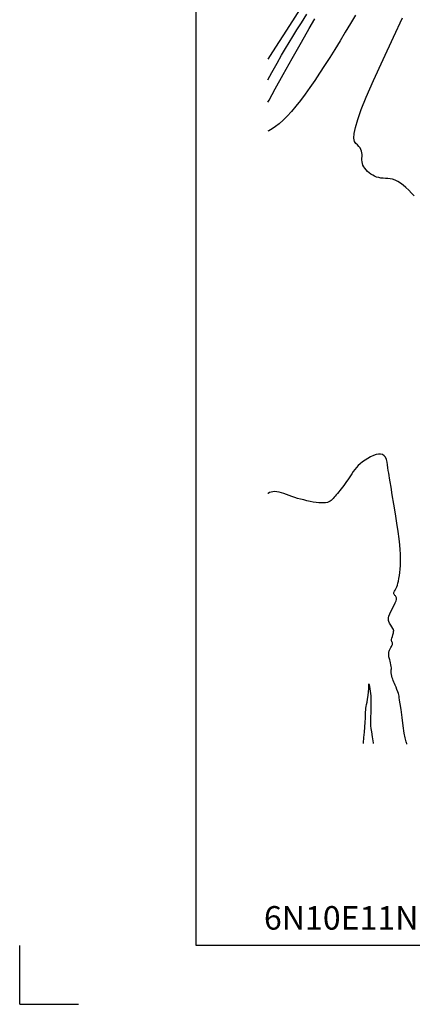
# Model space of a CAD drawing. Extents: x 354411 to 357611, y 1048418 to 1051418.
# Drawn here: x 354411 to 354744, y 1048418 to 1049255 of the extents above; entities that cross this region are included whole.
import ezdxf

# ---------------------------------------------------------------- set-up
doc = ezdxf.new("R2010")
doc.units = 0
doc.header["$MEASUREMENT"] = 0
for name, color, linetype in [('1', 1, 'CONTINUOUS'), ('5', 5, 'CONTINUOUS'), ('CTRLTXT', 7, 'CONTINUOUS'), ('INDEX', 1, 'CONTINUOUS'), ('INTER', 33, 'CONTINUOUS')]:
    doc.layers.add(name, color=color, linetype=linetype)
doc.styles.add('SIMPLEX', font='SIMPLEX', dxfattribs={"oblique": 20})

msp = doc.modelspace()

# ---------------------------------------------------------------- linework, layer by layer
at = {"layer": '5'}
for p, q in [((354560.64, 1048467.79), (354560.64, 1051367.79)), ((357560.64, 1048467.79), (354560.64, 1048467.79))]:
    msp.add_line(p, q, dxfattribs=at)
at = {"layer": 'CTRLTXT', "color": 7}
for points in [[(354410.64, 1048417.79), (354410.64, 1048467.79)], [(354410.64, 1048417.79), (354460.64, 1048417.79)]]:
    msp.add_lwpolyline(points, dxfattribs=at)
at = {"layer": 'INDEX', "linetype": 'CONTINUOUS', "flags": 128}
for points in [[(354695.83, 1049258.46), (354691.58, 1049251.4), (354687.18, 1049244), (354682.73, 1049236.57), (354682.73, 1049236.57), (354678.31, 1049229.34), (354673.96, 1049222.37), (354669.65, 1049215.65), (354669.65, 1049215.65), (354665.41, 1049209.19), (354661.22, 1049202.98), (354657.08, 1049197.02), (354657.08, 1049197.02), (354653.01, 1049191.33), (354649.02, 1049185.98), (354645.16, 1049181.05), (354645.16, 1049181.05), (354641.43, 1049176.59), (354637.85, 1049172.64), (354634.42, 1049169.18), (354634.42, 1049169.18), (354631.15, 1049166.21), (354628.01, 1049163.74), (354625.03, 1049161.77), (354625.03, 1049161.77), (354622.21, 1049160.29), (354621.36, 1049159.95)], [(354621.36, 1049184.42), (354622.43, 1049186.36), (354627.76, 1049195.96), (354634.46, 1049207.93), (354634.46, 1049207.93), (354642.18, 1049221.68), (354649.93, 1049235.43), (354656.55, 1049247.14), (354656.55, 1049247.14), (354661.3, 1049255.48)], [(354745.62, 1049104.83), (354743.41, 1049107.26), (354741.07, 1049109.69), (354738.69, 1049111.96), (354736.35, 1049113.96), (354734.05, 1049115.66), (354731.8, 1049117.06), (354731.8, 1049117.06), (354729.59, 1049118.16), (354727.43, 1049118.96), (354725.32, 1049119.45), (354725.32, 1049119.45), (354723.25, 1049119.67), (354721.24, 1049119.74), (354719.28, 1049119.81), (354719.28, 1049119.81), (354717.39, 1049120.01), (354715.57, 1049120.36), (354713.81, 1049120.87), (354713.81, 1049120.87), (354712.11, 1049121.53), (354710.49, 1049122.35), (354708.93, 1049123.31), (354708.93, 1049123.31), (354707.44, 1049124.43), (354706.06, 1049125.66), (354704.82, 1049126.96), (354704.82, 1049126.96), (354703.77, 1049128.29), (354702.9, 1049129.66), (354702.22, 1049131.06), (354702.22, 1049131.06), (354701.73, 1049132.48), (354701.43, 1049133.94), (354701.31, 1049135.43), (354701.31, 1049135.43), (354701.36, 1049136.94), (354701.46, 1049138.46), (354701.5, 1049139.97), (354701.5, 1049139.97), (354701.35, 1049141.43), (354701, 1049142.86), (354700.44, 1049144.24), (354700.44, 1049144.24), (354699.69, 1049145.58), (354698.73, 1049146.89), (354697.57, 1049148.15), (354697.57, 1049148.15), (354696.26, 1049149.45), (354695.12, 1049151.18), (354694.5, 1049153.83), (354694.5, 1049153.83), (354694.7, 1049157.78), (354695.8, 1049163.13), (354697.78, 1049169.86), (354697.78, 1049169.86), (354700.73, 1049178.15), (354705.05, 1049188.86), (354711.21, 1049203.02), (354711.21, 1049203.02), (354719.35, 1049220.89), (354728.09, 1049239.74), (354735.71, 1049256.06)]]:
    msp.add_lwpolyline(points, dxfattribs=at)
at = {"layer": 'INTER', "color": 33, "linetype": 'CONTINUOUS', "elevation": 2326}
for points in [[(354650.88, 1049266.99), (354642.29, 1049253.68), (354634.1, 1049240.99), (354634.1, 1049240.99), (354627.83, 1049231.25), (354623.3, 1049224.17), (354621.36, 1049221.13)], [(354702.67, 1048639.53), (354702.71, 1048640.01), (354703.03, 1048644.44), (354703.03, 1048644.44), (354703.43, 1048649), (354703.82, 1048653.43), (354704.15, 1048657.48), (354704.15, 1048657.48), (354704.34, 1048660.94), (354704.44, 1048663.8), (354704.5, 1048666.12), (354704.5, 1048666.12), (354704.57, 1048667.96), (354704.7, 1048669.51), (354704.92, 1048671.01), (354704.92, 1048671.01), (354705.28, 1048672.67), (354705.71, 1048674.66), (354706.15, 1048677.13), (354706.15, 1048677.13), (354706.54, 1048680.13), (354706.85, 1048683.25), (354707.06, 1048685.98), (354707.06, 1048685.98), (354707.17, 1048687.92), (354707.19, 1048689.16), (354707.18, 1048689.9), (354707.18, 1048689.9), (354707.19, 1048690.28), (354707.25, 1048690.19), (354707.41, 1048689.45), (354707.41, 1048689.45), (354707.69, 1048687.96), (354708.04, 1048685.98), (354708.37, 1048683.86), (354708.37, 1048683.86), (354708.62, 1048681.86), (354708.78, 1048679.98), (354708.89, 1048678.14), (354708.89, 1048678.14), (354708.97, 1048676.26), (354709.01, 1048674.32), (354708.99, 1048672.33), (354708.99, 1048672.33), (354708.93, 1048670.25), (354708.83, 1048667.97), (354708.75, 1048665.34), (354708.75, 1048665.34), (354708.69, 1048662.33), (354708.67, 1048659.26), (354708.68, 1048656.54), (354708.68, 1048656.54), (354708.74, 1048654.39), (354708.93, 1048652.23), (354709.35, 1048649.26), (354709.35, 1048649.26), (354710.04, 1048644.98), (354710.87, 1048640.05), (354710.97, 1048639.41)]]:
    msp.add_lwpolyline(points, dxfattribs=at)
at = {"layer": 'INTER', "color": 33, "linetype": 'CONTINUOUS', "flags": 128}
for points in [[(354621.36, 1049203.58), (354624.82, 1049209.79), (354629.28, 1049217.71), (354629.28, 1049217.71), (354633.12, 1049224.44), (354636.46, 1049230.16), (354639.54, 1049235.33), (354639.54, 1049235.33), (354642.63, 1049240.42), (354645.99, 1049245.86), (354649.91, 1049252.08), (354649.91, 1049252.08), (354654.52, 1049259.3)], [(354739.49, 1048639.01), (354739.45, 1048639.36), (354739.23, 1048640.09), (354738.92, 1048640.91), (354738.92, 1048640.91), (354738.53, 1048642.04), (354738.03, 1048644.18), (354737.34, 1048648.14), (354737.34, 1048648.14), (354736.43, 1048654.33), (354735.43, 1048661.55), (354734.53, 1048668.24), (354734.53, 1048668.24), (354733.84, 1048673.14), (354733.38, 1048676.38), (354733.08, 1048678.42), (354733.08, 1048678.42), (354732.88, 1048679.71), (354732.68, 1048680.71), (354732.35, 1048681.86), (354732.35, 1048681.86), (354731.81, 1048683.48), (354731.11, 1048685.38), (354730.37, 1048687.28), (354730.37, 1048687.28), (354729.67, 1048688.95), (354729.02, 1048690.38), (354728.44, 1048691.67), (354728.44, 1048691.67), (354727.92, 1048692.89), (354727.46, 1048694.11), (354727.05, 1048695.39), (354727.05, 1048695.39), (354726.69, 1048696.75), (354726.4, 1048698.12), (354726.23, 1048699.38), (354726.23, 1048699.38), (354726.19, 1048700.44), (354726.24, 1048701.35), (354726.3, 1048702.15), (354726.3, 1048702.15), (354726.34, 1048702.94), (354726.31, 1048703.83), (354726.18, 1048704.97), (354725.94, 1048706.43), (354725.63, 1048708.02), (354725.3, 1048709.49), (354725.3, 1048709.49), (354724.98, 1048710.64), (354724.7, 1048711.54), (354724.47, 1048712.32), (354724.47, 1048712.32), (354724.3, 1048713.11), (354724.19, 1048713.89), (354724.12, 1048714.65), (354724.12, 1048714.65), (354724.09, 1048715.36), (354724.11, 1048716.04), (354724.16, 1048716.7), (354724.16, 1048716.7), (354724.28, 1048717.36), (354724.48, 1048718.07), (354724.83, 1048718.9), (354724.83, 1048718.9), (354725.35, 1048719.88), (354725.93, 1048720.91), (354726.46, 1048721.85), (354726.46, 1048721.85), (354726.84, 1048722.6), (354727.09, 1048723.19), (354727.22, 1048723.7), (354727.22, 1048723.7), (354727.28, 1048724.17), (354727.25, 1048724.63), (354727.16, 1048725.06), (354727.16, 1048725.06), (354726.99, 1048725.47), (354726.78, 1048725.87), (354726.59, 1048726.25), (354726.59, 1048726.25), (354726.44, 1048726.66), (354726.39, 1048727.19), (354726.5, 1048727.98), (354726.5, 1048727.98), (354726.78, 1048729.1), (354727.16, 1048730.4), (354727.54, 1048731.68), (354727.54, 1048731.68), (354727.84, 1048732.77), (354728.05, 1048733.65), (354728.19, 1048734.32), (354728.19, 1048734.32), (354728.27, 1048734.83), (354728.3, 1048735.21), (354728.31, 1048735.51), (354728.31, 1048735.51), (354728.27, 1048735.81), (354728.08, 1048736.28), (354727.6, 1048737.14), (354727.6, 1048737.14), (354726.76, 1048738.49), (354725.76, 1048740.11), (354724.85, 1048741.7), (354724.85, 1048741.7), (354724.24, 1048743.02), (354723.91, 1048744.13), (354723.79, 1048745.14), (354723.79, 1048745.14), (354723.84, 1048746.22), (354724.19, 1048747.66), (354725.03, 1048749.79), (354725.03, 1048749.79), (354726.43, 1048752.75), (354728.06, 1048756.02), (354729.47, 1048758.88), (354729.47, 1048758.88), (354730.32, 1048760.8), (354730.7, 1048761.95), (354730.79, 1048762.69), (354730.79, 1048762.69), (354730.72, 1048763.31), (354730.54, 1048763.88), (354730.24, 1048764.39), (354730.24, 1048764.39), (354729.84, 1048764.85), (354729.4, 1048765.29), (354729, 1048765.73), (354729, 1048765.73), (354728.7, 1048766.19), (354728.53, 1048766.69), (354728.48, 1048767.21), (354728.48, 1048767.21), (354728.55, 1048767.77), (354728.74, 1048768.36), (354729.04, 1048768.98), (354729.04, 1048768.98), (354729.47, 1048769.64), (354729.96, 1048770.4), (354730.48, 1048771.34), (354730.48, 1048771.34), (354730.98, 1048772.52), (354731.46, 1048773.95), (354731.92, 1048775.62), (354732.35, 1048777.54), (354732.76, 1048779.72), (354733.15, 1048782.14), (354733.15, 1048782.14), (354733.51, 1048784.8), (354733.82, 1048787.67), (354734.05, 1048790.7), (354734.05, 1048790.7), (354734.18, 1048793.86), (354734.2, 1048797.15), (354734.12, 1048800.56), (354734.12, 1048800.56), (354733.93, 1048804.17), (354733.57, 1048808.28), (354732.98, 1048813.31), (354732.98, 1048813.31), (354732.13, 1048819.53), (354731.04, 1048826.76), (354729.79, 1048834.71), (354729.79, 1048834.71), (354728.43, 1048842.99), (354727.13, 1048850.82), (354726.03, 1048857.3), (354726.03, 1048857.3), (354725.25, 1048861.83), (354724.74, 1048864.86), (354724.37, 1048867.12), (354724.37, 1048867.12), (354724.05, 1048869.24), (354723.75, 1048871.4), (354723.45, 1048873.7), (354723.45, 1048873.7), (354723.11, 1048876.17), (354722.68, 1048878.64), (354722.08, 1048880.87), (354722.08, 1048880.87), (354721.24, 1048882.7), (354720.16, 1048884.07), (354718.82, 1048885), (354718.82, 1048885), (354717.24, 1048885.48), (354715.41, 1048885.5), (354713.33, 1048885.08), (354713.33, 1048885.08), (354711.03, 1048884.23), (354708.61, 1048883.06), (354706.22, 1048881.71), (354706.22, 1048881.71), (354703.97, 1048880.27), (354701.89, 1048878.79), (354699.96, 1048877.25), (354699.96, 1048877.25), (354698.2, 1048875.65), (354696.6, 1048874), (354695.17, 1048872.3), (354695.17, 1048872.3), (354693.88, 1048870.55), (354692.71, 1048868.77), (354691.59, 1048867.01), (354691.59, 1048867.01), (354690.48, 1048865.29), (354689.37, 1048863.61), (354688.25, 1048861.99), (354688.25, 1048861.99), (354687.14, 1048860.4), (354686.03, 1048858.86), (354684.91, 1048857.37), (354684.91, 1048857.37), (354683.8, 1048855.93), (354682.7, 1048854.54), (354681.63, 1048853.22), (354681.63, 1048853.22), (354680.59, 1048851.97), (354679.58, 1048850.79), (354678.61, 1048849.7), (354678.61, 1048849.7), (354677.68, 1048848.68), (354676.79, 1048847.73), (354675.93, 1048846.86), (354675.93, 1048846.86), (354675.1, 1048846.06), (354674.21, 1048845.37), (354673.19, 1048844.79), (354673.19, 1048844.79), (354671.96, 1048844.35), (354670.51, 1048844.06), (354668.83, 1048843.9), (354668.83, 1048843.9), (354666.93, 1048843.89), (354664.81, 1048844.01), (354662.47, 1048844.28), (354662.47, 1048844.28), (354659.91, 1048844.68), (354657.23, 1048845.2), (354654.52, 1048845.78), (354654.52, 1048845.78), (354651.85, 1048846.41), (354649.25, 1048847.08), (354646.71, 1048847.8), (354644.24, 1048848.55), (354641.83, 1048849.34), (354639.48, 1048850.17), (354639.48, 1048850.17), (354637.2, 1048851.03), (354635, 1048851.85), (354632.9, 1048852.56), (354632.9, 1048852.56), (354630.92, 1048853.08), (354629.07, 1048853.4), (354627.33, 1048853.52), (354627.33, 1048853.52), (354625.71, 1048853.45), (354624.21, 1048853.17), (354622.84, 1048852.7), (354622.84, 1048852.7), (354621.55, 1048852.05), (354621.36, 1048851.95)]]:
    msp.add_lwpolyline(points, dxfattribs=at)

# ---------------------------------------------------------------- texts
at = {"layer": '1', "color": 7, "style": 'SIMPLEX'}
msp.add_text('6N10E11NE', height=20, dxfattribs=at).set_placement((354618.1, 1048481.25))

doc.saveas('drawing.dxf')
